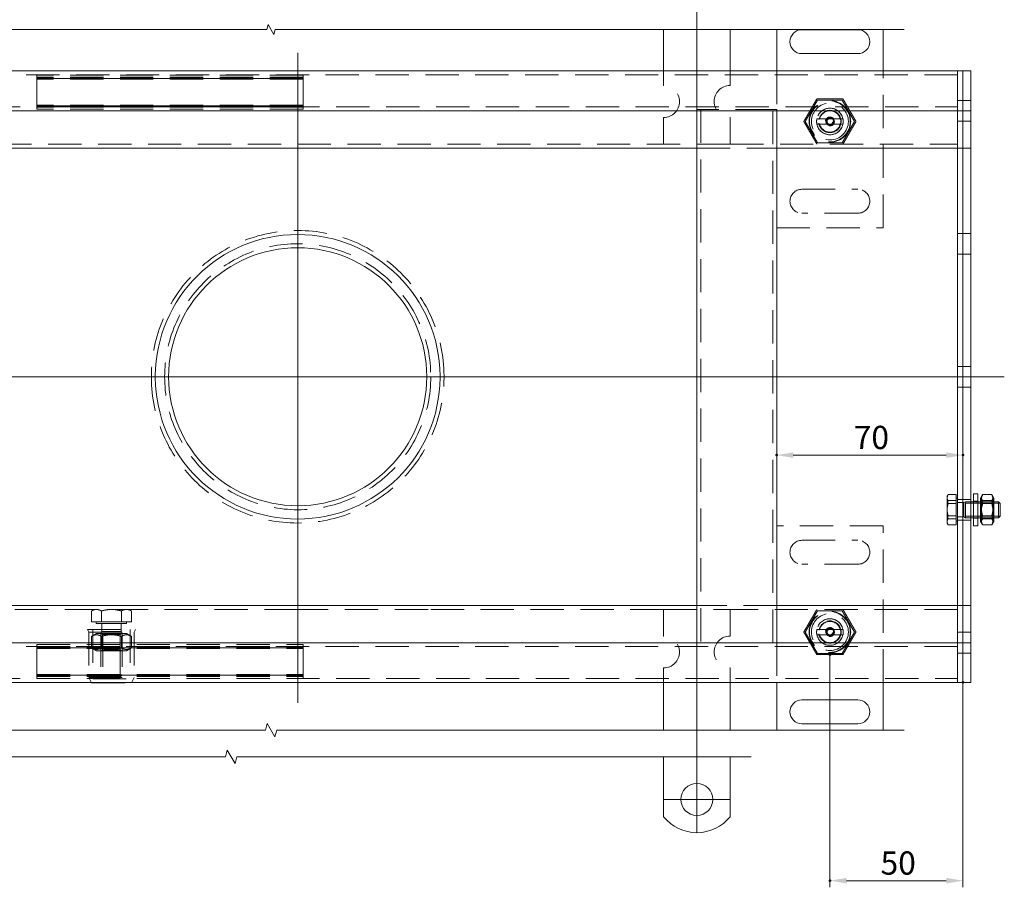
# Model space of a CAD drawing. Extents: x -101 to 30374, y -10540 to 12501.
# Drawn here: x 4377 to 4747, y -6783 to -6457 of the extents above; entities that cross this region are included whole.
import ezdxf

# ---------------------------------------------------------------- set-up
doc = ezdxf.new("R2010")
doc.units = 0
doc.header["$LTSCALE"] = 25
for name, pattern in [('AUSGEZOGEN', [0]), ('GESTRICHELT', [0.75, 0.5, -0.25]), ('STRICHPUNKT', [1, 0.5, -0.25, 0, -0.25])]:
    doc.linetypes.add(name, pattern=pattern)
for name, color, linetype, lineweight in [('ACO_DIMENSION', 3, 'AUSGEZOGEN', 9), ('ACO_HIDDEN', 81, 'GESTRICHELT', 9), ('ACO_MITTE', 1, 'STRICHPUNKT', 9), ('ACO_VISIBLE ( NOTE )', 7, 'CONTINUOUS', 15), ('AM_BOR', 7, 'CONTINUOUS', 50)]:
    doc.layers.add(name, color=color, linetype=linetype, lineweight=lineweight)
doc.styles.add('Text poznámky (ISO)', font='TAHOMA.TTF')
doc.dimstyles.new('Výchozí (ISO)', dxfattribs={"dimscale": 2.5, "dimtxt": 3.5, "dimasz": 2.5, "dimexe": 1, "dimexo": 0, "dimgap": 0.762, "dimtad": 1, "dimrnd": 1e-08, "dimtxsty": 'Text poznámky (ISO)', "dimcen": 0.09, "dimdle": 10, "dimclrd": 256, "dimclre": 256, "dimclrt": 256, "dimazin": 2, "dimtfac": 1.001486, "dimtmove": 0, "dimatfit": 3, "dimfxl": 0, "dimtolj": 1, "dimlwd": -1, "dimlwe": -1, "dimarcsym": 0})

# ---------------------------------------------------------------- blocks, each defined once
blk = doc.blocks.new('*D1452')
at = {"layer": 'ACO_DIMENSION'}
for p, q in [((4681.24, -6695.33), (4681.24, -6782.83)), ((4731.24, -6705.78), (4731.24, -6782.83)), ((4724.99, -6780.33), (4687.49, -6780.33))]:
    blk.add_line(p, q, dxfattribs=at)
for points in [[(4687.49, -6779.29), (4687.49, -6781.37), (4681.24, -6780.33)], [(4724.99, -6779.29), (4724.99, -6781.37), (4731.24, -6780.33)]]:
    blk.add_solid(points, dxfattribs=at)
at = {"layer": 'AM_BOR', "color": 0}
for p in [(4681.24, -6695.33), (4731.24, -6705.78), (4681.24, -6780.33)]:
    blk.add_point(p, dxfattribs=at)
at = {"layer": 'ACO_DIMENSION', "insert": (4700.28, -6769.32), "char_height": 8.75, "attachment_point": 1, "style": 'Text poznámky (ISO)'}
blk.add_mtext('\\A1;50', dxfattribs=at)
blk = doc.blocks.new('*D1453')
at = {"layer": 'ACO_DIMENSION'}
blk.add_line((4724.99, -6620.31), (4667.49, -6620.31), dxfattribs=at)
for points in [[(4667.49, -6619.27), (4667.49, -6621.35), (4661.24, -6620.31)], [(4724.99, -6619.27), (4724.99, -6621.35), (4731.24, -6620.31)]]:
    blk.add_solid(points, dxfattribs=at)
at = {"layer": 'AM_BOR', "color": 0}
for p in [(4661.24, -6620.31), (4661.24, -6620.31), (4731.24, -6620.31)]:
    blk.add_point(p, dxfattribs=at)
at = {"layer": 'ACO_DIMENSION', "insert": (4690.21, -6609.29), "char_height": 8.75, "attachment_point": 1, "style": 'Text poznámky (ISO)'}
blk.add_mtext('\\A1;70', dxfattribs=at)

msp = doc.modelspace()

# ---------------------------------------------------------------- linework, layer by layer
at = {"layer": 'ACO_DIMENSION', "flags": 128}
for points in [[(4233.305, -6460.304), (4469.658, -6460.304), (4470.16, -6458.429), (4472.325, -6462.179), (4472.828, -6460.304), (4709.18, -6460.304)], [(4233.305, -6723.711), (4469.129, -6723.711), (4469.799, -6721.211), (4472.686, -6726.211), (4473.356, -6723.711), (4709.18, -6723.711)], [(4260.805, -6733.711), (4454.129, -6733.711), (4454.799, -6731.211), (4457.686, -6736.211), (4458.356, -6733.711), (4651.68, -6733.711)]]:
    msp.add_lwpolyline(points, dxfattribs=at)
at = {"layer": 'ACO_HIDDEN'}
for p, q in [((4729.243, -6477.332), (4233.243, -6477.332)), ((4383.243, -6477.368), (4383.243, -6477.332)), ((4383.243, -6477.368), (4383.243, -6478.871)), ((4483.243, -6477.368), (4383.243, -6477.368)), ((4483.243, -6478.129), (4383.243, -6478.129)), ((4483.243, -6478.489), (4383.243, -6478.489)), ((4383.243, -6478.632), (4483.243, -6478.632)), ((4483.243, -6477.332), (4483.243, -6477.368)), ((4483.243, -6478.871), (4483.243, -6477.368)), ((4618.743, -6475.832), (4618.743, -6481.332)), ((4643.743, -6475.832), (4643.743, -6481.332)), ((4661.243, -6475.832), (4661.243, -6490.332)), ((4701.243, -6534.832), (4701.243, -6475.832)), ((4383.243, -6479.193), (4383.243, -6478.871)), ((4483.243, -6478.871), (4383.243, -6478.871)), ((4383.243, -6479.193), (4383.243, -6488.342)), ((4483.243, -6478.871), (4483.243, -6479.193)), ((4483.243, -6488.342), (4483.243, -6479.193)), ((4233.243, -6489.332), (4729.243, -6489.332)), ((4383.243, -6488.663), (4383.243, -6488.342)), ((4383.243, -6488.663), (4383.243, -6490.167)), ((4483.243, -6488.663), (4383.243, -6488.663)), ((4383.243, -6488.902), (4483.243, -6488.902)), ((4483.243, -6489.045), (4383.243, -6489.045)), ((4483.243, -6489.406), (4383.243, -6489.406)), ((4483.243, -6488.342), (4483.243, -6488.663)), ((4483.243, -6490.167), (4483.243, -6488.663)), ((4676.618, -6486.822), (4671.993, -6494.832)), ((4685.868, -6486.822), (4676.618, -6486.822)), ((4690.493, -6494.832), (4685.868, -6486.822)), ((4731.243, -6486.932), (4729.243, -6486.932)), ((4734.243, -6486.932), (4731.243, -6486.932)), ((4383.243, -6490.202), (4383.243, -6490.167)), ((4483.243, -6490.167), (4383.243, -6490.167)), ((4483.243, -6490.202), (4383.243, -6490.202)), ((4483.243, -6490.167), (4483.243, -6490.202)), ((4618.743, -6493.332), (4618.743, -6503.332)), ((4634.243, -6490.332), (4631.243, -6490.332)), ((4631.243, -6490.832), (4631.243, -6490.332)), ((4632.743, -6490.332), (4632.743, -6690.832)), ((4658.243, -6490.332), (4634.243, -6490.332)), ((4643.743, -6493.332), (4643.743, -6503.332)), ((4661.243, -6490.332), (4658.243, -6490.332)), ((4659.743, -6690.832), (4659.743, -6490.332)), ((4661.243, -6490.332), (4661.243, -6490.832)), ((4671.993, -6494.832), (4676.618, -6502.843)), ((4677.37, -6493.832), (4685.116, -6493.832)), ((4685.116, -6495.832), (4677.37, -6495.832)), ((4685.868, -6502.843), (4690.493, -6494.832)), ((4731.243, -6494.732), (4729.243, -6494.732)), ((4734.243, -6494.732), (4731.243, -6494.732)), ((4293.743, -6503.332), (4618.743, -6503.332)), ((4643.743, -6503.332), (4618.743, -6503.332)), ((4643.743, -6503.332), (4729.243, -6503.332)), ((4676.618, -6502.843), (4685.868, -6502.843)), ((4631.243, -6504.832), (4661.243, -6504.832)), ((4670.743, -6520.332), (4691.743, -6520.332)), ((4691.743, -6529.332), (4670.743, -6529.332)), ((4661.243, -6534.832), (4701.243, -6534.832)), ((4731.243, -6536.932), (4729.243, -6536.932)), ((4734.243, -6536.932), (4731.243, -6536.932)), ((4731.243, -6544.732), (4729.243, -6544.732)), ((4734.243, -6544.732), (4731.243, -6544.732)), ((4731.243, -6586.932), (4729.243, -6586.932)), ((4734.243, -6586.932), (4731.243, -6586.932)), ((4731.243, -6594.732), (4729.243, -6594.732)), ((4734.243, -6594.732), (4731.243, -6594.732)), ((4725.243, -6635.832), (4725.503, -6635.382)), ((4725.243, -6635.832), (4725.243, -6636.815)), ((4725.243, -6636.815), (4725.243, -6641.402)), ((4728.743, -6635.096), (4725.689, -6635.096)), ((4728.743, -6637.395), (4725.689, -6637.395)), ((4728.743, -6635.096), (4728.743, -6638.534)), ((4728.743, -6636.482), (4729.243, -6636.482)), ((4731.243, -6636.932), (4729.243, -6636.932)), ((4734.243, -6636.932), (4731.243, -6636.932)), ((4731.629, -6638.103), (4732.243, -6637.832)), ((4732.243, -6643.832), (4732.243, -6637.832)), ((4732.243, -6637.832), (4734.243, -6637.832)), ((4732.243, -6643.832), (4732.243, -6637.832)), ((4736.843, -6637.632), (4735.243, -6637.632)), ((4735.243, -6637.832), (4736.843, -6637.832)), ((4742.843, -6637.832), (4737.843, -6637.832)), ((4737.843, -6637.832), (4742.843, -6637.832)), ((4738.155, -6638.374), (4737.843, -6637.833)), ((4742.05, -6637.395), (4738.636, -6637.395)), ((4742.53, -6638.374), (4742.843, -6637.833)), ((4725.243, -6641.402), (4725.243, -6645.419)), ((4728.743, -6638.534), (4725.689, -6638.534)), ((4728.743, -6638.534), (4728.743, -6644.27)), ((4729.243, -6638.103), (4731.629, -6638.103)), ((4731.629, -6643.562), (4731.629, -6638.103)), ((4734.243, -6638.431), (4732.243, -6638.431)), ((4736.843, -6638.431), (4735.243, -6638.431)), ((4742.843, -6638.431), (4737.843, -6638.431)), ((4738.155, -6643.291), (4738.155, -6638.374)), ((4742.53, -6638.374), (4738.155, -6638.374)), ((4742.53, -6638.374), (4742.53, -6643.291)), ((4728.743, -6643.131), (4725.689, -6643.131)), ((4728.743, -6644.27), (4725.689, -6644.27)), ((4728.743, -6644.27), (4728.743, -6646.568)), ((4728.743, -6645.182), (4729.243, -6645.182)), ((4729.243, -6643.562), (4731.629, -6643.562)), ((4731.243, -6644.732), (4729.243, -6644.732)), ((4734.243, -6644.732), (4731.243, -6644.732)), ((4731.629, -6643.562), (4732.243, -6643.832)), ((4732.243, -6643.233), (4734.243, -6643.233)), ((4732.243, -6643.832), (4734.243, -6643.832)), ((4735.243, -6643.233), (4736.843, -6643.233)), ((4735.243, -6643.832), (4736.843, -6643.832)), ((4736.843, -6644.032), (4735.243, -6644.032)), ((4737.843, -6643.233), (4742.843, -6643.233)), ((4738.155, -6643.291), (4737.843, -6643.832)), ((4737.843, -6643.832), (4742.843, -6643.832)), ((4737.843, -6643.832), (4742.843, -6643.832)), ((4742.53, -6643.291), (4738.155, -6643.291)), ((4742.05, -6643.131), (4738.636, -6643.131)), ((4742.53, -6643.291), (4742.843, -6643.832)), ((4701.243, -6646.832), (4661.243, -6646.832)), ((4701.243, -6705.832), (4701.243, -6646.832)), ((4725.243, -6645.419), (4725.243, -6645.832)), ((4725.243, -6645.832), (4725.503, -6646.283)), ((4728.743, -6646.568), (4725.689, -6646.568)), ((4670.743, -6652.332), (4691.743, -6652.332)), ((4691.743, -6661.332), (4670.743, -6661.332)), ((4481.243, -6678.332), (4293.743, -6678.332)), ((4404.743, -6678.332), (4403.737, -6678.913)), ((4417.743, -6678.332), (4418.748, -6678.913)), ((4481.243, -6678.382), (4481.243, -6678.332)), ((4530.243, -6678.332), (4481.243, -6678.332)), ((4530.243, -6678.382), (4481.243, -6678.382)), ((4618.743, -6678.332), (4530.243, -6678.332)), ((4530.243, -6678.382), (4530.243, -6678.332)), ((4618.743, -6678.332), (4643.743, -6678.332)), ((4618.743, -6688.332), (4618.743, -6678.332)), ((4661.243, -6676.832), (4631.243, -6676.832)), ((4729.243, -6678.332), (4643.743, -6678.332)), ((4643.743, -6688.332), (4643.743, -6678.332)), ((4403.737, -6683.032), (4403.737, -6678.913)), ((4407.49, -6683.032), (4407.49, -6678.913)), ((4414.995, -6683.032), (4414.995, -6678.913)), ((4418.748, -6683.032), (4418.748, -6678.913)), ((4676.618, -6678.822), (4671.993, -6686.832)), ((4685.868, -6678.822), (4676.618, -6678.822)), ((4690.493, -6686.832), (4685.868, -6678.822)), ((4402.243, -6685.882), (4420.243, -6685.882)), ((4402.743, -6686.882), (4402.243, -6685.882)), ((4407.49, -6683.032), (4403.737, -6683.032)), ((4404.243, -6685.882), (4404.243, -6704.382)), ((4405.543, -6683.032), (4405.543, -6683.632)), ((4405.543, -6683.632), (4416.943, -6683.632)), ((4414.995, -6683.032), (4407.49, -6683.032)), ((4407.581, -6683.632), (4407.581, -6686.616)), ((4414.904, -6683.632), (4414.904, -6686.616)), ((4418.748, -6683.032), (4414.995, -6683.032)), ((4416.943, -6683.032), (4416.943, -6683.632)), ((4418.243, -6685.882), (4418.243, -6704.382)), ((4419.743, -6686.882), (4420.243, -6685.882)), ((4677.37, -6685.832), (4685.116, -6685.832)), ((4402.743, -6686.882), (4419.743, -6686.882)), ((4402.743, -6686.882), (4402.743, -6703.882)), ((4405.593, -6687.382), (4403.737, -6688.454)), ((4403.737, -6692.811), (4403.737, -6688.454)), ((4416.893, -6687.382), (4405.593, -6687.382)), ((4407.581, -6686.616), (4407.243, -6687.382)), ((4407.243, -6687.382), (4407.243, -6702.866)), ((4407.919, -6687.773), (4407.243, -6687.382)), ((4407.243, -6687.382), (4407.243, -6693.882)), ((4407.49, -6692.811), (4407.49, -6688.454)), ((4407.581, -6686.616), (4414.904, -6686.616)), ((4407.919, -6687.773), (4414.566, -6687.773)), ((4407.919, -6693.492), (4407.919, -6687.773)), ((4407.987, -6687.382), (4407.987, -6703.61)), ((4414.499, -6703.61), (4414.499, -6687.382)), ((4414.566, -6687.773), (4415.243, -6687.382)), ((4414.566, -6693.492), (4414.566, -6687.773)), ((4414.904, -6686.616), (4415.243, -6687.382)), ((4414.995, -6692.811), (4414.995, -6688.454)), ((4415.243, -6687.382), (4415.243, -6702.866)), ((4415.243, -6693.882), (4415.243, -6687.382)), ((4416.893, -6687.382), (4418.748, -6688.454)), ((4418.748, -6692.811), (4418.748, -6688.454)), ((4419.743, -6686.882), (4419.743, -6703.882)), ((4671.993, -6686.832), (4676.618, -6694.843)), ((4685.116, -6687.832), (4677.37, -6687.832)), ((4685.868, -6694.843), (4690.493, -6686.832)), ((4731.243, -6686.932), (4729.243, -6686.932)), ((4734.243, -6686.932), (4731.243, -6686.932)), ((4729.243, -6692.332), (4233.243, -6692.332)), ((4383.243, -6691.462), (4483.243, -6691.462)), ((4383.243, -6691.498), (4383.243, -6691.462)), ((4383.243, -6691.498), (4483.243, -6691.498)), ((4383.243, -6691.498), (4383.243, -6693.001)), ((4383.243, -6692.259), (4483.243, -6692.259)), ((4383.243, -6692.619), (4483.243, -6692.619)), ((4483.243, -6692.762), (4383.243, -6692.762)), ((4383.243, -6693.001), (4483.243, -6693.001)), ((4383.243, -6693.323), (4383.243, -6693.001)), ((4383.243, -6693.323), (4383.243, -6702.472)), ((4405.593, -6693.882), (4403.737, -6692.811)), ((4416.893, -6693.882), (4418.748, -6692.811)), ((4483.243, -6691.462), (4483.243, -6691.498)), ((4483.243, -6693.001), (4483.243, -6691.498)), ((4483.243, -6693.001), (4483.243, -6693.323)), ((4483.243, -6702.472), (4483.243, -6693.323)), ((4661.243, -6690.832), (4661.243, -6705.832)), ((4405.593, -6693.882), (4416.893, -6693.882)), ((4407.919, -6693.492), (4407.243, -6693.882)), ((4407.243, -6693.882), (4415.243, -6693.882)), ((4414.566, -6693.492), (4407.919, -6693.492)), ((4414.566, -6693.492), (4415.243, -6693.882)), ((4676.618, -6694.843), (4685.868, -6694.843)), ((4731.243, -6694.732), (4729.243, -6694.732)), ((4734.243, -6694.732), (4731.243, -6694.732)), ((4618.743, -6705.832), (4618.743, -6700.332)), ((4643.743, -6705.832), (4643.743, -6700.332)), ((4233.243, -6704.332), (4729.243, -6704.332)), ((4383.243, -6702.793), (4383.243, -6702.472)), ((4383.243, -6702.793), (4483.243, -6702.793)), ((4383.243, -6702.793), (4383.243, -6704.297)), ((4483.243, -6703.032), (4383.243, -6703.032)), ((4383.243, -6703.175), (4483.243, -6703.175)), ((4383.243, -6703.536), (4483.243, -6703.536)), ((4383.243, -6704.297), (4483.243, -6704.297)), ((4383.243, -6704.332), (4383.243, -6704.297)), ((4402.743, -6703.882), (4419.743, -6703.882)), ((4403.743, -6705.882), (4402.743, -6703.882)), ((4404.243, -6704.382), (4418.243, -6704.382)), ((4407.243, -6702.866), (4415.243, -6702.866)), ((4408.009, -6703.632), (4407.243, -6702.866)), ((4414.476, -6703.632), (4408.009, -6703.632)), ((4414.476, -6703.632), (4415.243, -6702.866)), ((4418.743, -6705.882), (4419.743, -6703.882)), ((4483.243, -6702.472), (4483.243, -6702.793)), ((4483.243, -6704.297), (4483.243, -6702.793)), ((4483.243, -6704.297), (4483.243, -6704.332)), ((4403.743, -6705.882), (4418.743, -6705.882))]:
    msp.add_line(p, q, dxfattribs=at)
for centre, radius in [((4681.243, -6494.832), 7.8), ((4681.243, -6494.832), 7.65), ((4681.243, -6494.832), 6.938), ((4681.243, -6494.832), 5), ((4681.243, -6494.832), 4.188), ((4681.243, -6494.832), 1.5), ((4681.243, -6494.832), 1.4), ((4481.243, -6590.832), 50), ((4681.243, -6686.832), 7.8), ((4681.243, -6686.832), 7.65), ((4681.243, -6686.832), 6.938), ((4681.243, -6686.832), 5), ((4681.243, -6686.832), 4.188), ((4681.243, -6686.832), 1.5), ((4681.243, -6686.832), 1.4)]:
    msp.add_circle(centre, radius, dxfattribs=at)
for centre, radius, start, end in [((4618.743, -6487.332), 6, 270, 90), ((4643.743, -6487.332), 6, 90, 270), ((4681.243, -6494.832), 5, 11.53696, 168.46304), ((4681.243, -6494.832), 4.103, 14.10644, 165.89356), ((4681.243, -6494.832), 4, 14.47751, 165.52249), ((4681.243, -6494.832), 1.671, 260, 170), ((4681.243, -6494.832), 5, 168.46304, 191.53696), ((4681.243, -6494.832), 5, 168.46304, 191.53696), ((4681.243, -6494.832), 5, 191.53696, 348.46304), ((4681.243, -6494.832), 4.103, 165.89356, 170), ((4681.243, -6494.832), 4, 194.47751, 345.52249), ((4681.243, -6494.832), 1.099, 80, 350), ((4681.243, -6494.832), 4.103, 260, 345.89356), ((4681.243, -6494.832), 4.103, 345.89356, 14.10644), ((4681.243, -6494.832), 5, 348.46304, 11.53696), ((4670.743, -6524.832), 4.5, 90, 270), ((4691.743, -6524.832), 4.5, 270, 90), ((4481.243, -6590.832), 55, 0.39773, 179.60227), ((4481.243, -6590.832), 55, 180.39773, 359.60227), ((4670.743, -6656.832), 4.5, 90, 270), ((4691.743, -6656.832), 4.5, 270, 90), ((4681.243, -6686.832), 5, 11.53696, 168.46304), ((4681.243, -6686.832), 5, 168.46304, 191.53696), ((4681.243, -6686.832), 5, 168.46304, 191.53696), ((4681.243, -6686.832), 4.103, 165.89356, 170), ((4681.243, -6686.832), 4.103, 14.10644, 165.89356), ((4681.243, -6686.832), 4, 14.47751, 165.52249), ((4681.243, -6686.832), 1.67, 260, 170), ((4681.243, -6686.832), 1.099, 80, 350), ((4681.243, -6686.832), 4.103, 345.89356, 14.10644), ((4681.243, -6686.832), 5, 348.46304, 11.53696), ((4681.243, -6686.832), 5, 348.46304, 11.53696), ((4618.743, -6694.332), 6, 270, 90), ((4643.743, -6694.332), 6, 90, 270), ((4681.243, -6686.832), 5, 191.53696, 348.46304), ((4681.243, -6686.832), 4, 194.47751, 345.52249), ((4681.243, -6686.832), 4.103, 260, 345.89356)]:
    msp.add_arc(centre, radius, start, end, dxfattribs=at)
for points, weights in [([(4671.428, -6494.832), (4673.881, -6490.582), (4676.335, -6486.332)], [1, 1.15470053838, 1]), ([(4676.335, -6486.332), (4681.243, -6486.332), (4686.15, -6486.332)], [1, 1.15470053838, 1]), ([(4686.15, -6486.332), (4688.604, -6490.582), (4691.058, -6494.832)], [1, 1.15470053838, 1]), ([(4676.335, -6503.332), (4673.881, -6499.082), (4671.428, -6494.832)], [1, 1.15470053838, 1]), ([(4676.344, -6493.832), (4676.914, -6493.832), (4677.37, -6493.832)], [1.01967201941, 1.01641431551, 1]), ([(4677.37, -6495.832), (4676.914, -6495.832), (4676.344, -6495.832)], [1, 1.01641431551, 1.01967201941]), ([(4685.116, -6493.832), (4685.572, -6493.832), (4686.142, -6493.832)], [1, 1.01641431551, 1.01967201941]), ([(4686.142, -6495.832), (4685.572, -6495.832), (4685.116, -6495.832)], [1.01967201941, 1.01641431551, 1]), ([(4691.058, -6494.832), (4688.604, -6499.082), (4686.15, -6503.332)], [1, 1.15470053838, 1]), ([(4725.689, -6635.096), (4725.243, -6636.018), (4725.243, -6636.815)], [1, 1.0379548493, 1]), ([(4725.243, -6636.246), (4725.243, -6635.712), (4725.689, -6635.096)], [1, 1.0379548493, 1]), ([(4725.689, -6637.395), (4725.243, -6636.779), (4725.243, -6636.246)], [1, 1.0379548493, 1]), ([(4725.243, -6636.815), (4725.243, -6637.613), (4725.689, -6638.534)], [1, 1.0379548493, 1]), ([(4725.243, -6640.263), (4725.243, -6638.932), (4725.689, -6637.395)], [1, 1.0379548493, 1]), ([(4738.636, -6637.395), (4737.885, -6636.359), (4738.449, -6635.382)], [1, 1.13728258015, 1.03091369005]), ([(4738.636, -6643.131), (4737.802, -6640.263), (4738.636, -6637.395)], [1, 1.15470053838, 1]), ([(4742.236, -6635.382), (4742.8, -6636.359), (4742.05, -6637.395)], [1.03091369005, 1.13728258015, 1]), ([(4742.05, -6637.395), (4742.883, -6640.263), (4742.05, -6643.131)], [1, 1.15470053838, 1]), ([(4725.689, -6638.534), (4725.243, -6640.071), (4725.243, -6641.402)], [1, 1.0379548493, 1]), ([(4725.689, -6643.131), (4725.243, -6641.594), (4725.243, -6640.263)], [1, 1.0379548493, 1]), ([(4725.243, -6641.402), (4725.243, -6642.733), (4725.689, -6644.27)], [1, 1.0379548493, 1]), ([(4725.243, -6644.849), (4725.243, -6644.052), (4725.689, -6643.131)], [1, 1.0379548493, 1]), ([(4725.689, -6644.27), (4725.243, -6644.886), (4725.243, -6645.419)], [1, 1.0379548493, 1]), ([(4725.689, -6646.568), (4725.243, -6645.647), (4725.243, -6644.849)], [1, 1.0379548493, 1]), ([(4738.636, -6646.568), (4737.802, -6644.849), (4738.636, -6643.131)], [1, 1.15470053838, 1]), ([(4742.05, -6643.131), (4742.883, -6644.849), (4742.05, -6646.568)], [1, 1.15470053838, 1]), ([(4725.243, -6645.419), (4725.243, -6645.952), (4725.689, -6646.568)], [1, 1.0379548493, 1]), ([(4405.613, -6678.332), (4404.743, -6678.332), (4403.737, -6678.913)], [1, 1.0379548493, 1]), ([(4407.49, -6678.913), (4406.484, -6678.332), (4405.613, -6678.332)], [1, 1.0379548493, 1]), ([(4411.243, -6678.332), (4409.501, -6678.332), (4407.49, -6678.913)], [1, 1.0379548493, 1]), ([(4414.995, -6678.913), (4412.984, -6678.332), (4411.243, -6678.332)], [1, 1.0379548493, 1]), ([(4416.872, -6678.332), (4416.001, -6678.332), (4414.995, -6678.913)], [1, 1.0379548493, 1]), ([(4418.748, -6678.913), (4417.743, -6678.332), (4416.872, -6678.332)], [1, 1.0379548493, 1]), ([(4671.428, -6686.832), (4673.881, -6682.582), (4676.335, -6678.332)], [1, 1.15470053838, 1]), ([(4686.15, -6678.332), (4688.604, -6682.582), (4691.058, -6686.832)], [1, 1.15470053838, 1]), ([(4676.344, -6685.832), (4676.914, -6685.832), (4677.37, -6685.832)], [1.01967201941, 1.01641431551, 1]), ([(4685.116, -6685.832), (4685.572, -6685.832), (4686.142, -6685.832)], [1, 1.01641431551, 1.01967201941]), ([(4407.49, -6688.454), (4405.613, -6687.37), (4403.737, -6688.454)], [1, 1.15470053838, 1]), ([(4414.995, -6688.454), (4411.243, -6687.37), (4407.49, -6688.454)], [1, 1.15470053838, 1]), ([(4418.748, -6688.454), (4416.872, -6687.37), (4414.995, -6688.454)], [1, 1.15470053838, 1]), ([(4676.335, -6695.332), (4673.881, -6691.082), (4671.428, -6686.832)], [1, 1.15470053838, 1]), ([(4677.37, -6687.832), (4676.914, -6687.832), (4676.344, -6687.832)], [1, 1.01641431551, 1.01967201941]), ([(4686.142, -6687.832), (4685.572, -6687.832), (4685.116, -6687.832)], [1.01967201941, 1.01641431551, 1]), ([(4691.058, -6686.832), (4688.604, -6691.082), (4686.15, -6695.332)], [1, 1.15470053838, 1]), ([(4403.737, -6692.811), (4405.613, -6693.894), (4407.49, -6692.811)], [1, 1.15470053838, 1]), ([(4407.49, -6692.811), (4411.243, -6693.894), (4414.995, -6692.811)], [1, 1.15470053838, 1]), ([(4414.995, -6692.811), (4416.872, -6693.894), (4418.748, -6692.811)], [1, 1.15470053838, 1]), ([(4686.15, -6695.332), (4681.243, -6695.332), (4676.335, -6695.332)], [1, 1.15470053838, 1])]:
    msp.add_rational_spline(points, weights, degree=2, dxfattribs=at)
for points in [[(4426.244, -6590.451), (4426.243, -6590.577), (4426.243, -6590.705), (4426.243, -6590.96), (4426.243, -6591.087), (4426.244, -6591.214)], [(4536.241, -6591.214), (4536.242, -6591.087), (4536.243, -6590.96), (4536.243, -6590.705), (4536.242, -6590.577), (4536.241, -6590.451)]]:
    msp.add_open_spline(points, degree=3, knots=[0, 0, 0, 0, 0.039220084, 0.039220084, 0.078440168, 0.078440168, 0.078440168, 0.078440168], dxfattribs=at)
at = {"layer": 'ACO_MITTE', "linetype": 'Continuous'}
for p, q in [((4631.243, -6435.521), (4631.243, -6493.762)), ((4481.243, -6469.029), (4481.243, -6713.433)), ((4746.778, -6590.832), (4214.009, -6590.832)), ((4631.243, -6678.382), (4631.243, -6762.033)), ((4643.493, -6749.783), (4618.993, -6749.783))]:
    msp.add_line(p, q, dxfattribs=at)
at = {"layer": 'ACO_VISIBLE ( NOTE )'}
for p, q in [((4618.743, -6460.304), (4618.743, -6461.351)), ((4618.743, -6461.351), (4618.743, -6475.832)), ((4643.743, -6460.304), (4643.743, -6461.351)), ((4643.743, -6461.351), (4643.743, -6475.832)), ((4661.243, -6460.304), (4661.243, -6475.832)), ((4670.743, -6460.332), (4691.743, -6460.332)), ((4701.243, -6475.832), (4701.243, -6460.304)), ((4691.743, -6469.332), (4670.743, -6469.332)), ((4729.243, -6475.832), (4233.243, -6475.832)), ((4729.243, -6475.832), (4729.243, -6478.832)), ((4731.243, -6475.832), (4729.243, -6475.832)), ((4729.243, -6478.832), (4729.243, -6475.832)), ((4734.243, -6475.832), (4731.243, -6475.832)), ((4731.243, -6475.882), (4731.243, -6475.832)), ((4731.243, -6475.882), (4731.243, -6490.782)), ((4734.243, -6475.882), (4734.243, -6475.832)), ((4734.243, -6475.882), (4734.243, -6490.782)), ((4729.243, -6478.832), (4729.243, -6487.832)), ((4729.243, -6478.832), (4729.243, -6487.832)), ((4731.243, -6478.832), (4731.243, -6487.832)), ((4729.243, -6487.832), (4729.243, -6490.832)), ((4729.243, -6490.832), (4729.243, -6487.832)), ((4233.243, -6490.832), (4729.243, -6490.832)), ((4631.243, -6690.832), (4631.243, -6490.832)), ((4661.243, -6490.832), (4661.243, -6690.832)), ((4729.243, -6492.332), (4729.243, -6490.832)), ((4731.243, -6490.832), (4729.243, -6490.832)), ((4729.243, -6492.332), (4729.243, -6501.832)), ((4731.243, -6490.832), (4731.243, -6490.782)), ((4731.243, -6490.832), (4731.243, -6491.214)), ((4734.243, -6490.832), (4731.243, -6490.832)), ((4731.243, -6491.214), (4731.243, -6504.782)), ((4734.243, -6490.832), (4734.243, -6490.782)), ((4734.243, -6490.832), (4734.243, -6490.882)), ((4734.243, -6490.882), (4734.243, -6504.782)), ((4729.243, -6501.832), (4729.243, -6504.832)), ((4301.243, -6504.832), (4631.243, -6504.832)), ((4661.243, -6504.832), (4729.243, -6504.832)), ((4729.243, -6506.202), (4729.243, -6504.832)), ((4731.243, -6504.832), (4729.243, -6504.832)), ((4729.243, -6504.832), (4729.243, -6506.202)), ((4729.243, -6506.202), (4729.243, -6590.702)), ((4729.243, -6506.202), (4729.243, -6590.702)), ((4731.243, -6504.832), (4731.243, -6504.782)), ((4731.243, -6504.832), (4731.243, -6506.202)), ((4734.243, -6504.832), (4731.243, -6504.832)), ((4731.243, -6506.202), (4731.243, -6590.832)), ((4731.243, -6506.202), (4731.243, -6590.832)), ((4734.243, -6504.832), (4734.243, -6504.782)), ((4734.243, -6504.832), (4734.243, -6504.878)), ((4734.243, -6504.878), (4734.243, -6590.832)), ((4729.243, -6590.963), (4729.243, -6590.702)), ((4731.243, -6590.832), (4729.243, -6590.832)), ((4729.243, -6590.963), (4729.243, -6675.463)), ((4729.243, -6590.963), (4729.243, -6675.463)), ((4731.243, -6590.832), (4731.243, -6675.463)), ((4734.243, -6590.832), (4731.243, -6590.832)), ((4731.243, -6590.832), (4731.243, -6675.463)), ((4734.243, -6590.832), (4734.243, -6676.787)), ((4734.243, -6637.832), (4735.243, -6637.832)), ((4735.243, -6646.832), (4735.243, -6634.832)), ((4736.843, -6634.832), (4735.243, -6634.832)), ((4736.843, -6646.832), (4736.843, -6634.832)), ((4736.843, -6637.832), (4737.843, -6637.832)), ((4737.843, -6636.432), (4738.449, -6635.382)), ((4737.843, -6636.432), (4737.843, -6645.232)), ((4742.05, -6635.096), (4738.636, -6635.096)), ((4742.843, -6636.432), (4742.236, -6635.382)), ((4742.843, -6645.232), (4742.843, -6636.432)), ((4742.843, -6637.832), (4744.629, -6637.832)), ((4744.629, -6643.832), (4744.629, -6637.832)), ((4745.243, -6638.446), (4744.629, -6637.832)), ((4735.243, -6638.431), (4734.243, -6638.431)), ((4737.843, -6638.431), (4736.843, -6638.431)), ((4742.05, -6638.534), (4738.636, -6638.534)), ((4745.228, -6638.431), (4742.843, -6638.431)), ((4745.243, -6638.446), (4745.243, -6643.219)), ((4734.243, -6643.233), (4735.243, -6643.233)), ((4734.243, -6643.832), (4735.243, -6643.832)), ((4736.843, -6643.233), (4737.843, -6643.233)), ((4736.843, -6643.832), (4737.843, -6643.832)), ((4737.843, -6645.232), (4738.449, -6646.283)), ((4742.05, -6644.27), (4738.636, -6644.27)), ((4742.843, -6645.232), (4742.236, -6646.283)), ((4742.843, -6643.233), (4745.228, -6643.233)), ((4742.843, -6643.832), (4744.629, -6643.832)), ((4745.243, -6643.219), (4744.629, -6643.832)), ((4736.843, -6646.832), (4735.243, -6646.832)), ((4742.05, -6646.568), (4738.636, -6646.568)), ((4631.243, -6676.832), (4301.243, -6676.832)), ((4729.243, -6676.832), (4661.243, -6676.832)), ((4729.243, -6676.832), (4729.243, -6675.463)), ((4729.243, -6675.463), (4729.243, -6676.832)), ((4729.243, -6676.832), (4729.243, -6679.832)), ((4731.243, -6676.832), (4729.243, -6676.832)), ((4731.243, -6675.463), (4731.243, -6676.832)), ((4734.243, -6676.832), (4731.243, -6676.832)), ((4731.243, -6676.882), (4731.243, -6676.832)), ((4731.243, -6676.882), (4731.243, -6690.45)), ((4734.243, -6676.787), (4734.243, -6676.832)), ((4734.243, -6676.882), (4734.243, -6676.832)), ((4734.243, -6676.882), (4734.243, -6690.782)), ((4729.243, -6679.832), (4729.243, -6689.332)), ((4729.243, -6690.832), (4729.243, -6689.332)), ((4729.243, -6690.832), (4233.243, -6690.832)), ((4729.243, -6690.832), (4729.243, -6693.832)), ((4731.243, -6690.832), (4729.243, -6690.832)), ((4729.243, -6693.832), (4729.243, -6690.832)), ((4731.243, -6690.45), (4731.243, -6690.832)), ((4734.243, -6690.832), (4731.243, -6690.832)), ((4731.243, -6690.882), (4731.243, -6690.832)), ((4731.243, -6690.882), (4731.243, -6705.782)), ((4734.243, -6690.782), (4734.243, -6690.832)), ((4734.243, -6690.882), (4734.243, -6690.832)), ((4734.243, -6690.882), (4734.243, -6705.782)), ((4729.243, -6693.832), (4729.243, -6702.832)), ((4729.243, -6693.832), (4729.243, -6702.832)), ((4731.243, -6693.832), (4731.243, -6702.832)), ((4729.243, -6702.832), (4729.243, -6705.832)), ((4729.243, -6705.832), (4729.243, -6702.832)), ((4233.243, -6705.832), (4729.243, -6705.832)), ((4618.743, -6720.314), (4618.743, -6705.832)), ((4643.743, -6720.314), (4643.743, -6705.832)), ((4661.243, -6705.832), (4661.243, -6723.711)), ((4701.243, -6723.711), (4701.243, -6705.832)), ((4731.243, -6705.832), (4729.243, -6705.832)), ((4731.243, -6705.832), (4731.243, -6705.782)), ((4734.243, -6705.832), (4731.243, -6705.832)), ((4734.243, -6705.832), (4734.243, -6705.782)), ((4670.743, -6712.332), (4691.743, -6712.332)), ((4618.743, -6723.711), (4618.743, -6720.314)), ((4643.743, -6723.711), (4643.743, -6720.314)), ((4691.743, -6721.332), (4670.743, -6721.332)), ((4618.743, -6733.711), (4618.743, -6733.773)), ((4618.743, -6736.248), (4618.743, -6733.773)), ((4643.743, -6733.711), (4643.743, -6733.773)), ((4643.743, -6736.248), (4643.743, -6733.773)), ((4618.743, -6739.783), (4618.743, -6736.248)), ((4643.743, -6739.783), (4643.743, -6736.248)), ((4618.743, -6756.271), (4618.743, -6739.783)), ((4643.743, -6756.271), (4643.743, -6739.783))]:
    msp.add_line(p, q, dxfattribs=at)
for centre, radius in [((4481.243, -6590.832), 48.5), ((4631.243, -6749.783), 6)]:
    msp.add_circle(centre, radius, dxfattribs=at)
for centre, radius, start, end in [((4670.743, -6464.832), 4.5, 90, 270), ((4691.743, -6464.832), 4.5, 270, 90), ((4481.243, -6590.832), 53.5, 0.39773, 179.60227), ((4481.243, -6590.832), 53.5, 180.39773, 359.60227), ((4670.743, -6716.832), 4.5, 90, 270), ((4691.743, -6716.832), 4.5, 270, 90), ((4631.243, -6746.283), 16, 218.62483, 321.37517)]:
    msp.add_arc(centre, radius, start, end, dxfattribs=at)
for points in [[(4427.744, -6591.204), (4427.743, -6591.08), (4427.743, -6590.956), (4427.743, -6590.708), (4427.743, -6590.584), (4427.744, -6590.461)], [(4534.741, -6590.461), (4534.742, -6590.584), (4534.743, -6590.708), (4534.743, -6590.956), (4534.742, -6591.08), (4534.741, -6591.204)]]:
    msp.add_open_spline(points, degree=3, knots=[-0.078440168, -0.078440168, -0.078440168, -0.078440168, -0.039220084, -0.039220084, 0, 0, 0, 0], dxfattribs=at)
for points, weights in [([(4738.636, -6635.096), (4737.802, -6636.815), (4738.636, -6638.534)], [1, 1.15470053838, 1]), ([(4738.449, -6635.382), (4738.529, -6635.243), (4738.636, -6635.096)], [1.03091369005, 1.01741795823, 1]), ([(4742.05, -6638.534), (4742.883, -6636.815), (4742.05, -6635.096)], [1, 1.15470053838, 1]), ([(4742.05, -6635.096), (4742.156, -6635.243), (4742.236, -6635.382)], [1, 1.01741795823, 1.03091369005]), ([(4738.636, -6638.534), (4737.802, -6641.402), (4738.636, -6644.27)], [1, 1.15470053838, 1]), ([(4742.05, -6644.27), (4742.883, -6641.402), (4742.05, -6638.534)], [1, 1.15470053838, 1]), ([(4738.636, -6644.27), (4737.802, -6645.419), (4738.636, -6646.568)], [1, 1.15470053838, 1]), ([(4742.05, -6646.568), (4742.883, -6645.419), (4742.05, -6644.27)], [1, 1.15470053838, 1])]:
    msp.add_rational_spline(points, weights, degree=2, dxfattribs=at)

# ---------------------------------------------------------------- dimensions: what is measured, and where the dimension line sits
at = {"layer": 'ACO_DIMENSION'}
for base, p1, p2, text, override, picture, middle in [((4661.243, -6620.308), (4731.243, -6620.308), (4661.243, -6620.308), '70', {"dimdec": 2, "dimse1": 1, "dimse2": 1, "dimtp": 0, "dimtm": 0, "dimtdec": 2, "dimtofl": 0, "dimatfit": 1}, '*D1453', (4696.243, -6620.308)), ((4681.243, -6780.332), (4731.243, -6705.782), (4681.243, -6695.332), '50', {"dimdec": 2, "dimtp": 0, "dimtm": 0, "dimtdec": 2, "dimtofl": 0, "dimatfit": 1}, '*D1452', (4706.243, -6780.332))]:
    dim = msp.add_linear_dim(base=base, p1=p1, p2=p2, angle=180, text=text, dimstyle='Výchozí (ISO)', override=override, dxfattribs=at)
    dim.commit()
    dim.dimension.update_dxf_attribs({"geometry": picture, "text_midpoint": middle, "dimtype": 160})

doc.saveas('drawing.dxf')
